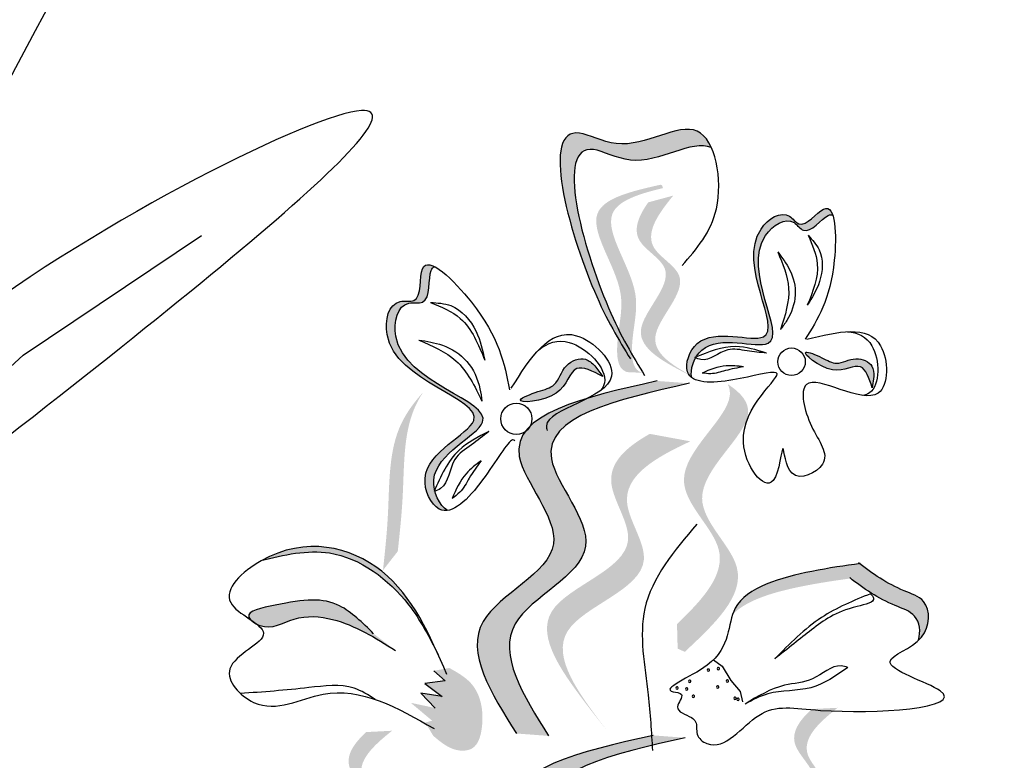
# Model space of a CAD drawing. Units: inches. Extents: x 20 to 120, y 20 to 164.
# Drawn here: x 79 to 81, y 106 to 108 of the extents above; entities that cross this region are included whole.
import ezdxf

# ---------------------------------------------------------------- set-up
doc = ezdxf.new("R2010")
doc.units = ezdxf.units.IN
doc.header["$MEASUREMENT"] = 0
doc.layers.add('Z_Pflanzebene', color=7, linetype='Continuous')

# ---------------------------------------------------------------- blocks, each defined once
blk = doc.blocks.new('Z_Lavendel neu 0.3')
at = {"lineweight": 30, "true_color": 0x44a009}
h = blk.add_hatch(color=74, dxfattribs=at)
edge = h.paths.add_edge_path()
edge.add_spline(control_points=[(11.397, 20.3132), (11.3787, 20.3435), (11.3121, 20.4617), (11.2223, 20.7869), (11.4121, 20.6789), (11.5223, 20.7636), (11.5614, 20.7149), (11.5683, 20.6996)], knot_values=[0.883561, 0.883561, 0.883561, 0.883561, 1.33127, 2.496472, 2.777747, 3.378001, 3.566756, 3.566756, 3.566756, 3.566756], degree=3, periodic=0)
edge.add_spline(control_points=[(11.5683, 20.6996), (11.568, 20.6997), (11.5305, 20.7171), (11.4394, 20.6471), (11.2496, 20.755), (11.3306, 20.4615), (11.3905, 20.3408), (11.4014, 20.3208)], knot_values=[1.068339, 1.068339, 1.068339, 1.068339, 1.072316, 1.67257, 1.953845, 3.119046, 3.382077, 3.382077, 3.382077, 3.382077], degree=3, periodic=0)
edge.add_line((11.4014, 20.3208), (11.397, 20.3132))
h = blk.add_hatch(color=74, dxfattribs=at)
edge = h.paths.add_edge_path()
edge.add_spline(control_points=[(11.435, 20.2629), (11.429, 20.2647), (11.4137, 20.2744), (11.4122, 20.3413), (11.4409, 20.4319), (11.3271, 20.5791), (11.4273, 20.6102), (11.474, 20.6214)], knot_values=[0.560734, 0.560734, 0.560734, 0.560734, 1.190913, 2.562758, 5.447101, 10.10323, 13.468903, 13.468903, 13.468903, 13.468903], degree=3, periodic=0)
edge.add_spline(control_points=[(11.474, 20.6214), (11.4734, 20.6232), (11.4729, 20.625), (11.4723, 20.6268)], knot_values=[18.947861, 18.947861, 18.947861, 18.947861, 19.178659, 19.178659, 19.178659, 19.178659], degree=3, periodic=0)
edge.add_line((11.4723, 20.6268), (11.4689, 20.6279))
edge.add_spline(control_points=[(11.4689, 20.6279), (11.4135, 20.6153), (11.2925, 20.5878), (11.4122, 20.433), (11.3835, 20.3424), (11.385, 20.2764), (11.3994, 20.2665), (11.4045, 20.2646)], knot_values=[0, 0, 0, 0, 6.05927, 13.244655, 17.695802, 19.812847, 20.683744, 20.683744, 20.683744, 20.683744], degree=3, periodic=0)
edge.add_spline(control_points=[(11.4045, 20.2646), (11.4145, 20.2643), (11.4247, 20.2638), (11.435, 20.2629)], knot_values=[3.688703, 3.688703, 3.688703, 3.688703, 4.546623, 4.546623, 4.546623, 4.546623], degree=3, periodic=0)
h = blk.add_hatch(color=74, dxfattribs=at)
edge = h.paths.add_edge_path()
edge.add_line((11.5559, 20.2439), (11.528, 20.2575))
edge.add_spline(control_points=[(11.528, 20.2575), (11.4776, 20.2832), (11.3782, 20.3337), (11.5217, 20.4574), (11.4067, 20.5184), (11.426, 20.5661), (11.4453, 20.5937)], knot_values=[1.581317, 1.581317, 1.581317, 1.581317, 5.969518, 10.234762, 12.618387, 15.483718, 15.483718, 15.483718, 15.483718], degree=3, periodic=0)
edge.add_line((11.4453, 20.5937), (11.494, 20.6069))
edge.add_spline(control_points=[(11.494, 20.6069), (11.4632, 20.5696), (11.4235, 20.5106), (11.5496, 20.4438), (11.4061, 20.3201), (11.5055, 20.2696), (11.5559, 20.2439)], knot_values=[0.665275, 0.665275, 0.665275, 0.665275, 4.446649, 6.830274, 11.095518, 15.483718, 15.483718, 15.483718, 15.483718], degree=3, periodic=0)
h = blk.add_hatch(color=74, dxfattribs=at)
edge = h.paths.add_edge_path()
edge.add_spline(control_points=[(11.5301, 20.2537), (11.5261, 20.2566), (11.5138, 20.2724), (11.5437, 20.3634), (11.7606, 20.2758), (11.5921, 20.5077), (11.7122, 20.5841), (11.7442, 20.5346), (11.7852, 20.5929), (11.7997, 20.5793), (11.8033, 20.5688)], knot_values=[6.188538, 6.188538, 6.188538, 6.188538, 6.289989, 6.612946, 7.332977, 8.497867, 8.836155, 8.966993, 9.278924, 9.478027, 9.478027, 9.478027, 9.478027], degree=3, periodic=0)
edge.add_spline(control_points=[(11.8033, 20.5688), (11.8008, 20.57), (11.7864, 20.5696), (11.753, 20.5222), (11.721, 20.5716), (11.6009, 20.4952), (11.7695, 20.2633), (11.5756, 20.3417), (11.5413, 20.299), (11.5383, 20.2939)], knot_values=[5.021331, 5.021331, 5.021331, 5.021331, 5.082822, 5.322899, 5.423599, 5.683962, 6.580518, 7.13469, 7.203008, 7.203008, 7.203008, 7.203008], degree=3, periodic=0)
edge.add_spline(control_points=[(11.5383, 20.2939), (11.5375, 20.2935), (11.5367, 20.2932), (11.5359, 20.2929)], knot_values=[0.783055, 0.783055, 0.783055, 0.783055, 0.796691, 0.796691, 0.796691, 0.796691], degree=3, periodic=0)
edge.add_spline(control_points=[(11.5359, 20.2929), (11.5364, 20.2927), (11.5369, 20.2925), (11.5373, 20.2923)], knot_values=[0.789536, 0.789536, 0.789536, 0.789536, 0.798007, 0.798007, 0.798007, 0.798007], degree=3, periodic=0)
edge.add_spline(control_points=[(11.5373, 20.2923), (11.5301, 20.2795), (11.527, 20.2643), (11.5301, 20.2537)], knot_values=[4.846162, 4.846162, 4.846162, 4.846162, 5.014403, 5.014403, 5.014403, 5.014403], degree=3, periodic=0)
h = blk.add_hatch(color=74, dxfattribs=at)
edge = h.paths.add_edge_path()
edge.add_spline(control_points=[(11.0311, 20.4689), (11.0281, 20.4679), (11.0167, 20.4563), (11.0267, 20.3913), (10.9617, 20.4065), (10.9237, 20.2495), (11.2439, 20.1928), (11.0238, 20.1041), (11.0295, 20.0423), (11.031, 20.0357)], knot_values=[5.021331, 5.021331, 5.021331, 5.021331, 5.082822, 5.322899, 5.423599, 5.683962, 6.580518, 7.13469, 7.203008, 7.203008, 7.203008, 7.203008], degree=3, periodic=0)
edge.add_spline(control_points=[(11.031, 20.0357), (11.0306, 20.0349), (11.0302, 20.034), (11.0298, 20.0331)], knot_values=[0.602678, 0.602678, 0.602678, 0.602678, 0.613173, 0.613173, 0.613173, 0.613173], degree=3, periodic=0)
edge.add_spline(control_points=[(11.0298, 20.0331), (11.0304, 20.0333), (11.0309, 20.0335), (11.0315, 20.0337)], knot_values=[0.607666, 0.607666, 0.607666, 0.607666, 0.614185, 0.614185, 0.614185, 0.614185], degree=3, periodic=0)
edge.add_spline(control_points=[(11.0315, 20.0337), (11.0357, 20.0176), (11.0451, 20.0028), (11.056, 19.9965)], knot_values=[4.846162, 4.846162, 4.846162, 4.846162, 5.014403, 5.014403, 5.014403, 5.014403], degree=3, periodic=0)
edge.add_spline(control_points=[(11.056, 19.9965), (11.0504, 19.9957), (11.028, 19.999), (10.9807, 20.0968), (11.2269, 20.196), (10.9067, 20.2527), (10.9447, 20.4097), (11.0097, 20.3945), (10.9974, 20.4743), (11.0199, 20.4747), (11.0311, 20.4689)], knot_values=[4.763004, 4.763004, 4.763004, 4.763004, 4.841085, 5.089649, 5.643821, 6.540377, 6.80074, 6.90144, 7.141517, 7.294757, 7.294757, 7.294757, 7.294757], degree=3, periodic=0)
at = {"lineweight": 30}
h = blk.add_hatch(color=85, dxfattribs=at)
edge = h.paths.add_edge_path()
edge.add_spline(control_points=[(11.8802, 20.2344), (11.8741, 20.2525), (11.8607, 20.2921), (11.8052, 20.2487), (11.7267, 20.3159), (11.7844, 20.2928), (11.8124, 20.2753), (11.8456, 20.2972), (11.8819, 20.2823), (11.8828, 20.2633), (11.8831, 20.2564)], knot_values=[0, 0, 0, 0, 0.103584, 0.225874, 0.363777, 0.436915, 0.504592, 0.590843, 0.667165, 0.71136, 0.71136, 0.71136, 0.71136], degree=3, periodic=0)
edge.add_line((11.8831, 20.2564), (11.8802, 20.2344))
h = blk.add_hatch(color=85, dxfattribs=at)
edge = h.paths.add_edge_path()
edge.add_spline(control_points=[(11.3571, 20.2563), (11.3378, 20.2663), (11.2957, 20.2881), (11.2846, 20.2089), (11.1676, 20.2021), (11.2328, 20.2286), (11.2695, 20.2364), (11.2794, 20.2803), (11.3208, 20.2968), (11.3364, 20.282), (11.3421, 20.2765)], knot_values=[0, 0, 0, 0, 0.117495, 0.256207, 0.41263, 0.495591, 0.572356, 0.67019, 0.756761, 0.806892, 0.806892, 0.806892, 0.806892], degree=3, periodic=0)
edge.add_line((11.3421, 20.2765), (11.3571, 20.2563))
at = {"lineweight": 30, "true_color": 0x44a009}
h = blk.add_hatch(color=74, dxfattribs=at)
edge = h.paths.add_edge_path()
edge.add_spline(control_points=[(11.1896, 19.564), (11.1403, 19.6425), (11.0467, 19.7916), (11.3407, 19.9081), (11.0961, 20.1653), (11.3216, 20.2159), (11.463, 20.2475)], knot_values=[0, 0, 0, 0, 1.189658, 2.257664, 3.212729, 4.815743, 4.815743, 4.815743, 4.815743], degree=3, periodic=0)
edge.add_line((11.463, 20.2475), (11.5254, 20.2429))
edge.add_spline(control_points=[(11.5254, 20.2429), (11.384, 20.2112), (11.1585, 20.1606), (11.4031, 19.9035), (11.1091, 19.787), (11.2027, 19.6379), (11.252, 19.5593)], knot_values=[0, 0, 0, 0, 1.603014, 2.558079, 3.626085, 4.815743, 4.815743, 4.815743, 4.815743], degree=3, periodic=0)
edge.add_line((11.252, 19.5593), (11.1896, 19.564))
h = blk.add_hatch(color=74, dxfattribs=at)
edge = h.paths.add_edge_path()
edge.add_spline(control_points=[(11.5012, 19.7762), (11.5514, 19.8241), (11.6334, 19.9142), (11.4462, 20.0637), (11.6131, 20.1835), (11.6031, 20.2342), (11.5997, 20.2413)], knot_values=[3.509882, 3.509882, 3.509882, 3.509882, 7.088532, 10.237069, 14.170147, 14.843915, 14.843915, 14.843915, 14.843915], degree=3, periodic=0)
edge.add_spline(control_points=[(11.5997, 20.2413), (11.6256, 20.2246), (11.6746, 20.1672), (11.4815, 20.0287), (11.677, 19.8725), (11.5742, 19.7764), (11.5164, 19.7223)], knot_values=[2.295062, 2.295062, 2.295062, 2.295062, 4.18365, 8.116728, 11.265265, 15.317095, 15.317095, 15.317095, 15.317095], degree=3, periodic=0)
edge.add_line((11.5164, 19.7223), (11.5025, 19.7285))
edge.add_spline(control_points=[(11.5025, 19.7285), (11.5021, 19.7444), (11.5017, 19.7603), (11.5012, 19.7762)], knot_values=[144.751726, 144.751726, 144.751726, 144.751726, 145.762031, 145.762031, 145.762031, 145.762031], degree=3, periodic=0)
h = blk.add_hatch(color=74, dxfattribs=at)
edge = h.paths.add_edge_path()
edge.add_spline(control_points=[(10.9308, 19.8805), (10.9346, 19.916), (10.9444, 20.0065), (10.9408, 20.1359), (10.9888, 20.2036), (11.0086, 20.2254)], knot_values=[0.549592, 0.549592, 0.549592, 0.549592, 1.117331, 1.997312, 2.458846, 2.458846, 2.458846, 2.458846], degree=3, periodic=0)
edge.add_spline(control_points=[(11.0086, 20.2254), (11.0014, 20.2144), (10.9699, 20.1557), (10.9731, 20.0432), (10.9633, 19.9527), (10.9595, 19.9172)], knot_values=[3.19782, 3.19782, 3.19782, 3.19782, 4.05183, 7.578126, 9.853196, 9.853196, 9.853196, 9.853196], degree=3, periodic=0)
edge.add_line((10.9595, 19.9172), (10.9308, 19.8805))
h = blk.add_hatch(color=74, dxfattribs=at)
edge = h.paths.add_edge_path()
edge.add_line((11.3663, 19.5686), (11.3357, 19.6072))
edge.add_spline(control_points=[(11.3357, 19.6072), (11.2812, 19.6786), (11.1737, 19.8192), (11.4641, 19.8975), (11.3414, 20.0638), (11.4019, 20.1188), (11.4485, 20.1449)], knot_values=[1.581317, 1.581317, 1.581317, 1.581317, 5.969518, 10.234762, 12.618387, 15.483718, 15.483718, 15.483718, 15.483718], degree=3, periodic=0)
edge.add_line((11.4485, 20.1449), (11.5271, 20.1304))
edge.add_spline(control_points=[(11.5271, 20.1304), (11.4575, 20.0982), (11.3602, 20.0411), (11.4947, 19.8589), (11.2043, 19.7806), (11.3118, 19.6399), (11.3663, 19.5686)], knot_values=[0.665275, 0.665275, 0.665275, 0.665275, 4.446649, 6.830274, 11.095518, 15.483718, 15.483718, 15.483718, 15.483718], degree=3, periodic=0)
at = {"lineweight": 30}
h = blk.add_hatch(color=85, dxfattribs=at)
edge = h.paths.add_edge_path()
edge.add_spline(control_points=[(11.0372, 19.7183), (11.0204, 19.751), (10.9758, 19.8377), (10.8466, 19.9343), (10.7416, 19.9108), (10.6979, 19.9005)], knot_values=[0.011543, 0.011543, 0.011543, 0.011543, 0.321063, 0.831425, 1.193541, 1.193541, 1.193541, 1.193541], degree=3, periodic=0)
edge.add_spline(control_points=[(10.6979, 19.9005), (10.783, 19.9469), (10.9415, 19.9082), (11.0095, 19.7801), (11.0372, 19.7183)], knot_values=[0.116204, 0.116204, 0.116204, 0.116204, 0.761825, 1.30517, 1.30517, 1.30517, 1.30517], degree=3, periodic=0)
at = {"lineweight": 30, "true_color": 0x44a009}
h = blk.add_hatch(color=74, dxfattribs=at)
edge = h.paths.add_edge_path()
edge.add_spline(control_points=[(11.9699, 19.7447), (11.9746, 19.7618), (11.9696, 19.7965), (11.9039, 19.8174), (11.8644, 19.8442), (11.8382, 19.8646)], knot_values=[4.325138, 4.325138, 4.325138, 4.325138, 4.481275, 4.62405, 4.957162, 4.957162, 4.957162, 4.957162], degree=3, periodic=0)
edge.add_spline(control_points=[(11.8382, 19.8646), (11.8086, 19.8606), (11.7329, 19.8495), (11.6382, 19.8246), (11.6091, 19.7947)], knot_values=[0.065829, 0.065829, 0.065829, 0.065829, 0.375505, 0.842173, 0.842173, 0.842173, 0.842173], degree=3, periodic=0)
edge.add_spline(control_points=[(11.6091, 19.7947), (11.6105, 19.7989), (11.6296, 19.8462), (11.7425, 19.8771), (11.8259, 19.8893), (11.8555, 19.8933)], knot_values=[0.065829, 0.065829, 0.065829, 0.065829, 0.116542, 0.662899, 0.972575, 0.972575, 0.972575, 0.972575], degree=3, periodic=0)
edge.add_spline(control_points=[(11.8555, 19.8933), (11.8817, 19.8728), (11.9213, 19.846), (11.9947, 19.8227), (11.9928, 19.7686), (11.9718, 19.7465), (11.9699, 19.7447)], knot_values=[4.228546, 4.228546, 4.228546, 4.228546, 4.561657, 4.704433, 4.935243, 4.957162, 4.957162, 4.957162, 4.957162], degree=3, periodic=0)
h = blk.add_hatch(color=74, dxfattribs=at)
edge = h.paths.add_edge_path()
edge.add_spline(control_points=[(10.6745, 19.7841), (10.6727, 19.786), (10.6622, 19.8007), (10.7628, 19.8221), (10.8375, 19.8312), (10.891, 19.7787), (10.9127, 19.7575)], knot_values=[0, 0, 0, 0, 0.049666, 0.393527, 1.162356, 1.685915, 1.685915, 1.685915, 1.685915], degree=3, periodic=0)
edge.add_line((10.9127, 19.7575), (10.9549, 19.725))
edge.add_spline(control_points=[(10.9549, 19.725), (10.9162, 19.7494), (10.8561, 19.7873), (10.7593, 19.7952), (10.7137, 19.7633), (10.6875, 19.7752), (10.6854, 19.7763)], knot_values=[1.761838, 1.761838, 1.761838, 1.761838, 2.595822, 3.053847, 3.470886, 3.508833, 3.508833, 3.508833, 3.508833], degree=3, periodic=0)
edge.add_spline(control_points=[(10.6854, 19.7763), (10.6821, 19.7789), (10.6784, 19.7815), (10.6745, 19.7841)], knot_values=[3.800194, 3.800194, 3.800194, 3.800194, 3.874414, 3.874414, 3.874414, 3.874414], degree=3, periodic=0)
h = blk.add_hatch(color=74, dxfattribs=at)
edge = h.paths.add_edge_path()
edge.add_spline(control_points=[(11.0595, 19.691), (11.0747, 19.6825), (11.1165, 19.6591), (11.13, 19.5926), (11.1131, 19.5319), (11.0649, 19.5284), (11.0432, 19.5469), (11.0285, 19.5593)], knot_values=[0, 0, 0, 0, 0.161114, 0.441427, 0.586891, 0.672069, 0.848925, 0.848925, 0.848925, 0.848925], degree=3, periodic=0)
edge.add_line((11.0285, 19.5593), (11.0128, 19.5852))
edge.add_line((11.0128, 19.5852), (11.0262, 19.5888))
edge.add_line((11.0262, 19.5888), (10.9848, 19.6234))
edge.add_line((10.9848, 19.6234), (11.0321, 19.6134))
edge.add_line((11.0321, 19.6134), (11.004, 19.6422))
edge.add_line((11.004, 19.6422), (11.0457, 19.636))
edge.add_line((11.0457, 19.636), (11.0118, 19.661))
edge.add_line((11.0118, 19.661), (11.0517, 19.6663))
edge.add_line((11.0517, 19.6663), (11.0292, 19.6855))
edge.add_line((11.0292, 19.6855), (11.0595, 19.691))
h = blk.add_hatch(color=74, dxfattribs=at)
edge = h.paths.add_edge_path()
edge.add_line((11.7964, 19.246), (11.772, 19.2653))
edge.add_spline(control_points=[(11.772, 19.2653), (11.7282, 19.301), (11.6418, 19.3715), (11.8083, 19.4619), (11.7088, 19.5459), (11.7378, 19.5884), (11.7626, 19.6113)], knot_values=[1.581317, 1.581317, 1.581317, 1.581317, 5.969518, 10.234762, 12.618387, 15.483718, 15.483718, 15.483718, 15.483718], degree=3, periodic=0)
edge.add_line((11.7626, 19.6113), (11.8129, 19.6138))
edge.add_spline(control_points=[(11.8129, 19.6138), (11.7749, 19.584), (11.7236, 19.5348), (11.8327, 19.4427), (11.6662, 19.3523), (11.7526, 19.2818), (11.7964, 19.246)], knot_values=[0.665275, 0.665275, 0.665275, 0.665275, 4.446649, 6.830274, 11.095518, 15.483718, 15.483718, 15.483718, 15.483718], degree=3, periodic=0)
h = blk.add_hatch(color=74, dxfattribs=at)
edge = h.paths.add_edge_path()
edge.add_line((10.932, 19.2015), (10.9076, 19.2207))
edge.add_spline(control_points=[(10.9076, 19.2207), (10.8638, 19.2565), (10.7774, 19.327), (10.9439, 19.4173), (10.8444, 19.5013), (10.8735, 19.5439), (10.8982, 19.5667)], knot_values=[1.581317, 1.581317, 1.581317, 1.581317, 5.969518, 10.234762, 12.618387, 15.483718, 15.483718, 15.483718, 15.483718], degree=3, periodic=0)
edge.add_line((10.8982, 19.5667), (10.9485, 19.5693))
edge.add_spline(control_points=[(10.9485, 19.5693), (10.9106, 19.5394), (10.8593, 19.4902), (10.9683, 19.3981), (10.8018, 19.3077), (10.8882, 19.2372), (10.932, 19.2015)], knot_values=[0.665275, 0.665275, 0.665275, 0.665275, 4.446649, 6.830274, 11.095518, 15.483718, 15.483718, 15.483718, 15.483718], degree=3, periodic=0)
h = blk.add_hatch(color=74, dxfattribs=at)
edge = h.paths.add_edge_path()
edge.add_spline(control_points=[(11.1815, 18.8767), (11.1321, 18.9553), (11.0386, 19.1044), (11.3326, 19.2209), (11.0879, 19.4781), (11.3135, 19.5286), (11.4548, 19.5603)], knot_values=[0, 0, 0, 0, 1.189658, 2.257664, 3.212729, 4.815743, 4.815743, 4.815743, 4.815743], degree=3, periodic=0)
edge.add_line((11.4548, 19.5603), (11.5172, 19.5557))
edge.add_spline(control_points=[(11.5172, 19.5557), (11.3759, 19.524), (11.1503, 19.4734), (11.395, 19.2162), (11.101, 19.0998), (11.1946, 18.9507), (11.2439, 18.8721)], knot_values=[0, 0, 0, 0, 1.603014, 2.558079, 3.626085, 4.815743, 4.815743, 4.815743, 4.815743], degree=3, periodic=0)
edge.add_line((11.2439, 18.8721), (11.1815, 18.8767))
at = {"color": 74, "lineweight": 30, "true_color": 0x44a009}
for p, q in [((10.2325, 20.2972), (10.5784, 20.5296)), ((9.7552, 19.8587), (10.2325, 20.2972)), ((11.3421, 20.2765), (11.3571, 20.2563)), ((11.8831, 20.2564), (11.8802, 20.2344)), ((11.572, 19.7065), (11.5887, 19.6947)), ((11.0292, 19.6855), (11.0517, 19.6663)), ((11.5887, 19.6947), (11.6057, 19.6664)), ((11.0517, 19.6663), (11.0118, 19.661)), ((11.0118, 19.661), (11.0457, 19.636)), ((11.6057, 19.6664), (11.624, 19.6456)), ((11.004, 19.6422), (11.0321, 19.6134)), ((11.0457, 19.636), (11.004, 19.6422)), ((11.624, 19.6456), (11.6281, 19.6254))]:
    blk.add_line(p, q, dxfattribs=at)
for centre, radius in [((11.7235, 20.2847), 0.0267), ((11.1895, 20.1741), 0.0303)]:
    blk.add_circle(centre, radius, dxfattribs=at)
for centre, start, end in [((11.5618, 19.6868), 135.8327, 315.8327), ((11.5618, 19.6868), 315.8327, 135.8327), ((11.5813, 19.6898), 135.8327, 315.8327), ((11.5813, 19.6898), 315.8327, 135.8327), ((11.526, 19.6653), 135.8327, 315.8327), ((11.526, 19.6653), 315.8327, 135.8327), ((11.5989, 19.6656), 135.8327, 315.8327), ((11.5989, 19.6656), 315.8327, 135.8327), ((11.5014, 19.6522), 135.8327, 315.8327), ((11.5014, 19.6522), 315.8327, 135.8327), ((11.5202, 19.6502), 135.8327, 315.8327), ((11.5202, 19.6502), 315.8327, 135.8327), ((11.5332, 19.6361), 315.8327, 135.8327), ((11.5803, 19.654), 135.8327, 315.8327), ((11.5803, 19.654), 315.8327, 135.8327), ((11.5332, 19.6361), 135.8327, 315.8327), ((11.6136, 19.6324), 135.8327, 315.8327), ((11.6136, 19.6324), 315.8327, 135.8327), ((11.6197, 19.6302), 135.8327, 315.8327), ((11.6197, 19.6302), 315.8327, 135.8327)]:
    blk.add_arc(centre, 0.00226, start, end, dxfattribs=at)
for points, knots in [([(11.1409, 22.8367), (10.96, 22.5185), (10.7793, 22.1999), (10.1892, 21.1423), (9.7895, 20.3983), (9.1396, 19.0327), (8.876, 18.4161), (8.4215, 17.1565), (8.2278, 16.5154), (7.7111, 14.5715), (7.4525, 13.2479), (6.9632, 10.8418), (6.7354, 9.7571), (6.1304, 7.5197), (5.727, 6.375), (4.7899, 4.1269), (4.259, 3.0238), (3.3701, 1.3017), (3.0344, 0.6758), (2.6933, 0.0514)], [0.161234, 0.161234, 0.161234, 0.161234, 1.21118, 1.21118, 3.633539, 3.633539, 5.564651, 5.564651, 7.495764, 7.495764, 11.357989, 11.357989, 14.552763, 14.552763, 18.097232, 18.097232, 21.641701, 21.641701, 23.682995, 23.682995, 23.682995, 23.682995]), ([(11.2425, 22.7002), (10.3855, 21.1919), (7.8432, 16.6528), (7.1552, 8.3495), (4.2872, 2.6493), (2.8828, 0.0736)], [0.226718, 0.226718, 0.226718, 0.226718, 5.204055, 15.169137, 23.577552, 23.577552, 23.577552, 23.577552]), ([(11.5111, 20.4715), (11.5392, 20.5032), (11.6012, 20.5731), (11.5632, 20.795), (11.4121, 20.6789), (11.2223, 20.7869), (11.3175, 20.4419), (11.3881, 20.3274), (11.4111, 20.2901)], [0, 0, 0, 0, 0.286612, 0.631979, 0.985745, 1.151517, 1.838239, 2.169928, 2.169928, 2.169928, 2.169928]), ([(11.5683, 20.6996), (11.568, 20.6997), (11.5305, 20.7171), (11.4394, 20.6471), (11.2496, 20.755), (11.3448, 20.41), (11.4154, 20.2956), (11.4384, 20.2583)], [1.068339, 1.068339, 1.068339, 1.068339, 1.072316, 1.67257, 1.953845, 3.119046, 3.681842, 3.681842, 3.681842, 3.681842]), ([(11.7533, 20.3284), (11.8127, 20.343), (11.91, 20.3669), (11.9142, 20.1628), (11.7256, 20.2945), (11.7549, 20.155), (11.813, 20.0887), (11.7138, 20.0405), (11.7066, 20.1574), (11.6952, 19.9978), (11.5742, 20.1642), (11.7537, 20.2877), (11.6076, 20.2438), (11.5035, 20.2409), (11.5437, 20.3634), (11.7606, 20.2758), (11.5921, 20.5077), (11.7122, 20.5841), (11.7442, 20.5346), (11.8086, 20.6261), (11.814, 20.4286), (11.7742, 20.3666), (11.7497, 20.3284)], [0, 0, 0, 0, 0.319713, 0.524065, 0.836377, 1.017728, 1.188281, 1.325288, 1.439059, 1.583796, 1.793048, 2.125661, 2.316473, 2.515343, 2.644492, 2.93243, 3.398265, 3.533545, 3.585867, 3.710606, 3.936517, 4.300804, 4.300804, 4.300804, 4.300804]), ([(11.5301, 20.2537), (11.5257, 20.269), (11.5532, 20.3507), (11.7695, 20.2633), (11.6009, 20.4952), (11.721, 20.5716), (11.753, 20.5222), (11.7864, 20.5696), (11.8008, 20.57), (11.8033, 20.5688)], [4.846162, 4.846162, 4.846162, 4.846162, 5.089649, 5.643821, 6.540377, 6.80074, 6.90144, 7.141517, 7.203008, 7.203008, 7.203008, 7.203008]), ([(11.7557, 20.5299), (11.7638, 20.5115), (11.7833, 20.4671), (11.7649, 20.4213), (11.7541, 20.3943)], [0, 0, 0, 0, 0.1291495, 0.3134238, 0.3134238, 0.3134238, 0.3134238]), ([(11.7557, 20.5299), (11.7639, 20.5211), (11.7864, 20.4968), (11.7831, 20.4408), (11.7632, 20.4088), (11.7541, 20.3943)], [0, 0, 0, 0, 0.0783737, 0.215945, 0.3308539, 0.3308539, 0.3308539, 0.3308539]), ([(11.1863, 20.1311), (11.1853, 20.1328), (11.1767, 20.1377), (11.127, 20.0495), (11.0443, 19.9651), (10.9807, 20.0968), (11.2269, 20.196), (10.9067, 20.2527), (10.9447, 20.4097), (11.0097, 20.3945), (10.9903, 20.5199), (11.1502, 20.3628), (11.1665, 20.2809), (11.1765, 20.2303)], [4.02713, 4.02713, 4.02713, 4.02713, 4.091095, 4.458336, 4.841085, 5.089649, 5.643821, 6.540377, 6.80074, 6.90144, 7.141517, 7.576309, 8.277425, 8.277425, 8.277425, 8.277425]), ([(11.6967, 20.4976), (11.7065, 20.4744), (11.7273, 20.4253), (11.7109, 20.3743), (11.7022, 20.3473)], [0, 0, 0, 0, 0.1627477, 0.3453833, 0.3453833, 0.3453833, 0.3453833]), ([(11.6967, 20.4976), (11.7051, 20.4865), (11.7238, 20.4622), (11.736, 20.4132), (11.7208, 20.3727), (11.7064, 20.353), (11.7022, 20.3473)], [0, 0, 0, 0, 0.0926063, 0.2043283, 0.3201566, 0.3677068, 0.3677068, 0.3677068, 0.3677068]), ([(11.056, 19.9965), (11.0402, 20.0056), (10.9985, 20.0939), (11.2439, 20.1928), (10.9237, 20.2495), (10.9617, 20.4065), (11.0267, 20.3913), (11.0167, 20.4563), (11.0281, 20.4679), (11.0311, 20.4689)], [4.846162, 4.846162, 4.846162, 4.846162, 5.089649, 5.643821, 6.540377, 6.80074, 6.90144, 7.141517, 7.203008, 7.203008, 7.203008, 7.203008]), ([(11.0229, 20.3997), (11.0365, 20.3989), (11.0739, 20.3968), (11.1153, 20.3484), (11.1242, 20.3067), (11.1283, 20.2877)], [0, 0, 0, 0, 0.0888989, 0.2449452, 0.3752858, 0.3752858, 0.3752858, 0.3752858]), ([(11.0229, 20.3997), (11.0439, 20.391), (11.0948, 20.3701), (11.1159, 20.3182), (11.1283, 20.2877)], [0, 0, 0, 0, 0.1464935, 0.3555148, 0.3555148, 0.3555148, 0.3555148]), ([(11.1795, 20.2332), (11.2165, 20.2918), (11.2771, 20.388), (11.4412, 20.2246), (11.2407, 20.1927), (11.2482, 20.1547), (11.2495, 20.1517)], [0, 0, 0, 0, 0.615327, 1.008627, 1.609711, 1.660837, 1.660837, 1.660837, 1.660837]), ([(11.0001, 20.3268), (11.0156, 20.3245), (11.05, 20.3193), (11.0986, 20.2888), (11.118, 20.2438), (11.1218, 20.2164), (11.1229, 20.2084)], [0, 0, 0, 0, 0.1050428, 0.2317684, 0.3631518, 0.4170878, 0.4170878, 0.4170878, 0.4170878]), ([(11.0001, 20.3268), (11.0263, 20.3156), (11.082, 20.2919), (11.1087, 20.2373), (11.1229, 20.2084)], [0, 0, 0, 0, 0.1846038, 0.3917663, 0.3917663, 0.3917663, 0.3917663]), ([(11.2323, 20.3071), (11.2502, 20.3217), (11.2992, 20.3391), (11.373, 20.2656), (11.3571, 20.234), (11.3537, 20.2296)], [0.3530878, 0.3530878, 0.3530878, 0.3530878, 0.6153275, 1.0086267, 1.0769732, 1.0769732, 1.0769732, 1.0769732]), ([(11.832, 20.343), (11.8524, 20.3413), (11.8941, 20.3223), (11.896, 20.2306), (11.8666, 20.2202), (11.8617, 20.2195)], [0.3530878, 0.3530878, 0.3530878, 0.3530878, 0.6153275, 1.0086267, 1.0769732, 1.0769732, 1.0769732, 1.0769732]), ([(11.6748, 20.3016), (11.6549, 20.3077), (11.6081, 20.3221), (11.5623, 20.3036), (11.5359, 20.2929)], [0, 0, 0, 0, 0.1355158, 0.3185937, 0.3185937, 0.3185937, 0.3185937]), ([(11.6748, 20.3016), (11.6623, 20.3028), (11.6375, 20.3051), (11.593, 20.3149), (11.5612, 20.282), (11.5398, 20.2912), (11.5359, 20.2929)], [0, 0, 0, 0, 0.0842934, 0.1681897, 0.2916929, 0.3191198, 0.3191198, 0.3191198, 0.3191198]), ([(11.3571, 20.2563), (11.3378, 20.2663), (11.2957, 20.2881), (11.2846, 20.2089), (11.1676, 20.2021), (11.2328, 20.2286), (11.2695, 20.2364), (11.2794, 20.2803), (11.3208, 20.2968), (11.3364, 20.282), (11.3421, 20.2765)], [0, 0, 0, 0, 0.1174951, 0.256207, 0.4126305, 0.4955907, 0.572356, 0.67019, 0.756761, 0.806892, 0.806892, 0.806892, 0.806892]), ([(11.8802, 20.2344), (11.8741, 20.2525), (11.8607, 20.2921), (11.8052, 20.2487), (11.7267, 20.3159), (11.7844, 20.2928), (11.8124, 20.2753), (11.8456, 20.2972), (11.8819, 20.2823), (11.8828, 20.2633), (11.8831, 20.2564)], [0, 0, 0, 0, 0.1035843, 0.2258735, 0.3637772, 0.4369154, 0.5045921, 0.5908432, 0.6671646, 0.7113603, 0.7113603, 0.7113603, 0.7113603]), ([(11.6304, 20.2749), (11.619, 20.2763), (11.5913, 20.2795), (11.5652, 20.2691), (11.5498, 20.2629)], [0, 0, 0, 0, 0.0752284, 0.1840572, 0.1840572, 0.1840572, 0.1840572]), ([(11.6304, 20.2749), (11.6186, 20.2728), (11.5974, 20.269), (11.5708, 20.2598), (11.5554, 20.2621), (11.5498, 20.2629)], [0, 0, 0, 0, 0.0799655, 0.1451929, 0.1828902, 0.1828902, 0.1828902, 0.1828902]), ([(11.463, 20.2475), (11.3216, 20.2159), (11.0961, 20.1653), (11.3407, 19.9081), (11.0467, 19.7916), (11.1403, 19.6425), (11.1896, 19.564)], [0, 0, 0, 0, 0.680221, 1.085492, 1.538688, 2.043506, 2.043506, 2.043506, 2.043506]), ([(11.5254, 20.2429), (11.384, 20.2112), (11.1585, 20.1606), (11.4031, 19.9035), (11.1091, 19.787), (11.2027, 19.6379), (11.252, 19.5593)], [0, 0, 0, 0, 0.680221, 1.085492, 1.538688, 2.043506, 2.043506, 2.043506, 2.043506]), ([(11.8125, 12.8605), (11.902, 13.0408), (11.9913, 13.2206), (12.2488, 13.7621), (12.4063, 14.1255), (12.601, 14.7449), (12.6583, 14.9954), (12.7389, 15.5101), (12.7646, 15.773), (12.8377, 16.5649), (12.8807, 17.0971), (13.1776, 18.099), (13.4303, 18.5601), (14.0154, 19.4156), (14.3425, 19.8127), (14.6683, 20.2083)], [0, 0, 0, 0, 0.828585, 0.828585, 2.485755, 2.485755, 3.576096, 3.576096, 4.666437, 4.666437, 6.84712, 6.84712, 9.027803, 9.027803, 11.082407, 11.082407, 11.082407, 11.082407]), ([(11.1364, 20.1495), (11.1253, 20.1407), (11.1032, 20.123), (11.0591, 20.0961), (11.059, 20.0441), (11.0343, 20.0348), (11.0298, 20.0331)], [0, 0, 0, 0, 0.0956135, 0.1907766, 0.3308656, 0.3619758, 0.3619758, 0.3619758, 0.3619758]), ([(11.1364, 20.1495), (11.1153, 20.1389), (11.0658, 20.1138), (11.043, 20.0626), (11.0298, 20.0331)], [0, 0, 0, 0, 0.1537148, 0.3613791, 0.3613791, 0.3613791, 0.3613791]), ([(11.1211, 20.0928), (11.1132, 20.0818), (11.0988, 20.062), (11.0844, 20.0336), (11.07, 20.0233), (11.0648, 20.0196)], [0, 0, 0, 0, 0.0907044, 0.1646915, 0.2074513, 0.2074513, 0.2074513, 0.2074513]), ([(11.1211, 20.0928), (11.1108, 20.085), (11.0856, 20.0658), (11.0725, 20.0368), (11.0648, 20.0196)], [0, 0, 0, 0, 0.0853311, 0.208775, 0.208775, 0.208775, 0.208775]), ([(5.2992, 4.8804), (5.9667, 5.8561), (6.6341, 6.8317), (8.0714, 8.9515), (8.8491, 10.0941), (9.9274, 11.9277), (10.2852, 12.593), (11.197, 14.558), (11.6583, 15.9022), (12.3411, 18.199), (12.5919, 19.137), (12.8429, 20.076)], [0, 0, 0, 0, 3.420249, 3.420249, 7.388362, 7.388362, 9.586492, 9.586492, 13.710026, 13.710026, 16.495485, 16.495485, 16.495485, 16.495485]), ([(11.5398, 19.97), (11.496, 19.9181), (11.414, 19.8211), (11.4462, 19.6575), (11.4516, 19.5667), (11.4537, 19.531)], [0, 0, 0, 0, 0.42906, 0.80247, 1.043384, 1.043384, 1.043384, 1.043384]), ([(11.0547, 19.6783), (11.0219, 19.7542), (10.9566, 19.9053), (10.7434, 19.9564), (10.5894, 19.8153), (10.7528, 19.7574), (10.5944, 19.7001), (10.6988, 19.5871), (10.8453, 19.6787), (10.9591, 19.6139), (11.0301, 19.5734)], [0, 0, 0, 0, 0.527638, 1.050542, 1.27471, 1.468438, 1.680563, 1.857784, 2.160149, 2.663315, 2.663315, 2.663315, 2.663315]), ([(10.6937, 19.8996), (10.7388, 19.9102), (10.8453, 19.9352), (10.9762, 19.8375), (11.0208, 19.7503), (11.0378, 19.7172)], [0, 0, 0, 0, 0.2989269, 0.7072166, 0.9575199, 0.9575199, 0.9575199, 0.9575199]), ([(11.857, 19.8935), (11.8269, 19.8894), (11.7432, 19.8772), (11.5851, 19.8341), (11.6139, 19.703), (11.4563, 19.6465), (11.5204, 19.6423), (11.4887, 19.608), (11.524, 19.6001), (11.542, 19.5845), (11.5352, 19.5603), (11.5872, 19.5191), (11.6622, 19.629), (11.7917, 19.5962), (12.147, 19.6171), (11.8593, 19.701), (11.9917, 19.737), (11.9947, 19.8227), (11.9204, 19.8463), (11.8804, 19.8737), (11.8537, 19.8948)], [0.060767, 0.060767, 0.060767, 0.060767, 0.375505, 0.921862, 1.329491, 1.607338, 1.663334, 1.747289, 1.860687, 1.898255, 1.978418, 2.066078, 2.446066, 2.845256, 3.623815, 3.997392, 4.250465, 4.481275, 4.62405, 4.965032, 4.965032, 4.965032, 4.965032]), ([(11.9699, 19.7447), (11.9746, 19.7618), (11.9696, 19.7965), (11.9031, 19.8176), (11.8631, 19.8451), (11.8363, 19.8661)], [4.3251381, 4.3251381, 4.3251381, 4.3251381, 4.4812749, 4.6240504, 4.9650324, 4.9650324, 4.9650324, 4.9650324]), ([(11.8769, 19.835), (11.8793, 19.832), (11.8903, 19.8187), (11.8146, 19.8045), (11.7672, 19.7696), (11.7157, 19.7284), (11.6911, 19.7087)], [0, 0, 0, 0, 0.0223986, 0.1019701, 0.3234486, 0.5257559, 0.5257559, 0.5257559, 0.5257559]), ([(11.8769, 19.835), (11.8439, 19.8215), (11.7732, 19.7925), (11.7196, 19.7378), (11.6911, 19.7087)], [0, 0, 0, 0, 0.2359506, 0.5054645, 0.5054645, 0.5054645, 0.5054645]), ([(10.9127, 19.7575), (10.891, 19.7787), (10.8375, 19.8312), (10.7628, 19.8221), (10.6523, 19.7986), (10.7075, 19.7589), (10.7593, 19.7952), (10.8561, 19.7873), (10.9162, 19.7494), (10.9549, 19.725)], [0, 0, 0, 0, 0.189989, 0.468982, 0.593762, 0.653106, 0.804441, 0.970649, 1.273285, 1.273285, 1.273285, 1.273285]), ([(11.8327, 19.6922), (11.8284, 19.6934), (11.8041, 19.7002), (11.7677, 19.6627), (11.6991, 19.6608), (11.658, 19.6361), (11.6333, 19.6211)], [0, 0, 0, 0, 0.028999, 0.1645082, 0.2890046, 0.4783044, 0.4783044, 0.4783044, 0.4783044]), ([(11.8327, 19.6922), (11.8097, 19.6759), (11.7633, 19.6431), (11.6872, 19.6499), (11.6478, 19.6289), (11.6333, 19.6211)], [0, 0, 0, 0, 0.1827871, 0.3696457, 0.4782049, 0.4782049, 0.4782049, 0.4782049]), ([(10.9157, 19.63), (10.9024, 19.6387), (10.8639, 19.663), (10.7703, 19.6497), (10.6978, 19.6445), (10.6542, 19.6414)], [0.0150673, 0.0150673, 0.0150673, 0.0150673, 0.1625906, 0.4415753, 0.8641305, 0.8641305, 0.8641305, 0.8641305]), ([(11.4548, 19.5603), (11.3135, 19.5286), (11.0879, 19.4781), (11.3326, 19.2209), (11.0386, 19.1044), (11.1321, 18.9553), (11.1815, 18.8767)], [0, 0, 0, 0, 0.680221, 1.085492, 1.538688, 2.043506, 2.043506, 2.043506, 2.043506]), ([(11.5172, 19.5557), (11.3759, 19.524), (11.1503, 19.4734), (11.395, 19.2162), (11.101, 19.0998), (11.1946, 18.9507), (11.2439, 18.8721)], [0, 0, 0, 0, 0.680221, 1.085492, 1.538688, 2.043506, 2.043506, 2.043506, 2.043506])]:
    blk.add_open_spline(points, degree=3, knots=knots, dxfattribs=at)
for points in [[(9.8842, 19.893), (10.8892, 20.7716), (10.1072, 20.3514), (9.5462, 19.7461)], [(11.8771, 12.8285), (12.7, 14.8731), (13.1004, 17.5845), (14.724, 20.1625)], [(5.3849, 4.8218), (7.703, 8.2239), (10.5825, 12.9911), (12.9432, 20.0492)]]:
    blk.add_spline(points, degree=3, dxfattribs=at)

msp = doc.modelspace()

# ---------------------------------------------------------------- block references
at = {"layer": 'Z_Pflanzebene', "color": 74, "true_color": 0x44a009}
msp.add_blockref('Z_Lavendel neu 0.3', (68.3639, 86.8803), dxfattribs=at)

doc.saveas('drawing.dxf')
